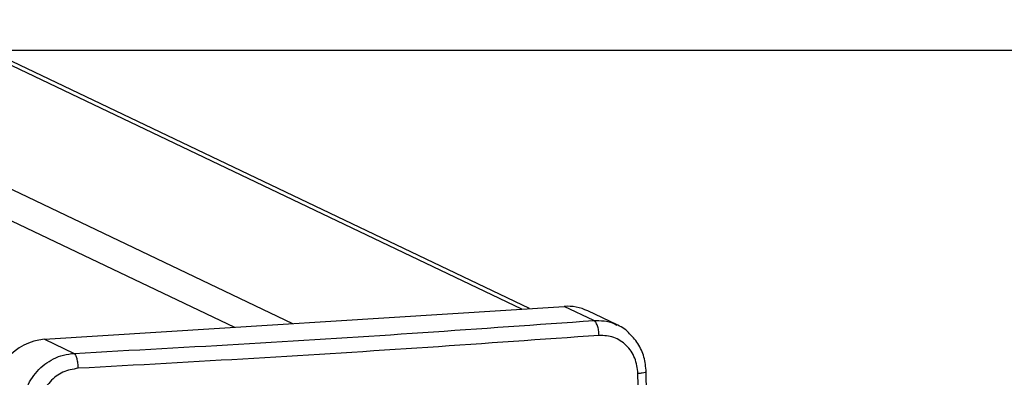
# Model space of a CAD drawing. Units: millimetres. Extents: x -107 to 1222, y 107 to 701.
# Drawn here: x 517 to 531, y 321 to 326 of the extents above; entities that cross this region are included whole.
import ezdxf

# ---------------------------------------------------------------- set-up
doc = ezdxf.new("R2010")
doc.units = ezdxf.units.MM
doc.header["$MEASUREMENT"] = 0
doc.layers.add('VP-DIM', color=7, linetype='Continuous')
doc.layers.add('VP-HIC', color=6, linetype='Continuous')
doc.layers.add('VP-EQ', color=7, linetype='Continuous', true_color=0x8a3492)
doc.styles.get("Standard").update_dxf_attribs({"font": 'arial.ttf'})
doc.dimstyles.get("Standard").update_dxf_attribs({"dimtxt": 14, "dimasz": 20, "dimexe": 20, "dimexo": 50, "dimgap": 20, "dimtad": 0, "dimdec": 0, "dimzin": 0, "dimdsep": 46, "dimtxsty": 'Standard', "dimcen": -0.09, "dimadec": 0, "dimazin": 0, "dimtfac": 1, "dimtdec": 4, "dimtofl": 0, "dimtmove": 0, "dimatfit": 3, "dimfxl": 70, "dimfxlon": 1, "dimtolj": 1, "dimtzin": 0, "dimarcsym": 0})

# ---------------------------------------------------------------- blocks, each defined once
blk = doc.blocks.new('*D63')
at = {"layer": 'Defpoints', "color": 0}
for p in [(428.804, 367.405), (630.132, 107.606), (1201.772, 107.606)]:
    blk.add_point(p, dxfattribs=at)
at = {"layer": 'VP-DIM', "color": 0, "lineweight": -2}
for p, q in [((1131.772, 367.405), (1221.772, 367.405)), ((1201.772, 347.405), (1201.772, 285.506)), ((1201.772, 127.606), (1201.772, 214.272)), ((1131.772, 107.606), (1221.772, 107.606))]:
    blk.add_line(p, q, dxfattribs=at)
at = {"layer": 'VP-DIM', "color": 0}
for points in [[(1205.106, 347.405), (1198.439, 347.405), (1201.772, 367.405)], [(1198.439, 127.606), (1205.106, 127.606), (1201.772, 107.606)]]:
    blk.add_solid(points, dxfattribs=at)
at = {"layer": 'VP-DIM', "color": 0, "insert": (1201.772, 249.889), "char_height": 14, "attachment_point": 5, "rotation": 90}
blk.add_mtext('\\A1;265', dxfattribs=at)
blk = doc.blocks.new('*D72')
at = {"layer": 'Defpoints', "color": 0}
for p in [(124.468, 554.151), (124.468, 325.501), (934.468, 325.501)]:
    blk.add_point(p, dxfattribs=at)
at = {"layer": 'VP-DIM', "color": 0, "lineweight": -2}
for p, q in [((124.468, 484.151), (124.468, 574.151)), ((934.468, 484.151), (934.468, 574.151)), ((144.468, 554.151), (494.04, 554.151)), ((914.468, 554.151), (564.896, 554.151))]:
    blk.add_line(p, q, dxfattribs=at)
at = {"layer": 'VP-DIM', "color": 0}
for points in [[(144.468, 557.484), (144.468, 550.818), (124.468, 554.151)], [(914.468, 550.818), (914.468, 557.484), (934.468, 554.151)]]:
    blk.add_solid(points, dxfattribs=at)
at = {"layer": 'VP-DIM', "color": 0, "insert": (529.468, 554.151), "char_height": 14, "attachment_point": 5}
blk.add_mtext('\\A1;810', dxfattribs=at)
blk = doc.blocks.new('WD0541_')
at = {"color": 0, "linetype": 'Continuous', "lineweight": 25}
for p, q in [((863.768, 244.849), (863.564, 244.422)), ((863.704, 244.508), (863.498, 244.077)), ((863.977, 236.513), (863.498, 244.077)), ((863.53, 243.576), (819.096, 150.44)), ((863.537, 243.462), (819.157, 150.44)), ((819.93, 148.282), (863.748, 240.126)), ((819.984, 147.437), (863.802, 239.28)), ((863.977, 236.513), (864.182, 236.944))]:
    blk.add_line(p, q, dxfattribs=at)
for centre, radius, start, end in [((864.192, 244.123), 0.695, 154.5703, 183.798), ((864.803, 236.591), 0.83, 185.4249, 270.606)]:
    blk.add_arc(centre, radius, start, end, dxfattribs=at)
for points, knots in [([(864.453, 245.272), (864.38, 245.265), (864.234, 245.251), (864.031, 245.16), (863.928, 245.062), (863.877, 245.013)], [0, 0, 0, 0, 0.331215, 0.664894, 1, 1, 1, 1]), ([(872.388, 245.272), (872.141, 245.276), (871.674, 245.284), (871.011, 245.293), (870.427, 245.3), (869.921, 245.304), (869.495, 245.306), (869.135, 245.308), (868.767, 245.309), (868.328, 245.309), (867.767, 245.308), (867.096, 245.305), (866.314, 245.299), (865.421, 245.288), (864.788, 245.277), (864.453, 245.272)], [0, 0, 0, 0, 0.094167, 0.178256, 0.252267, 0.3162, 0.370055, 0.413832, 0.452479, 0.509296, 0.579888, 0.664254, 0.762394, 0.87431, 1, 1, 1, 1]), ([(864.453, 245.271), (864.453, 245.271), (864.456, 245.275), (864.463, 245.258), (864.472, 245.218), (864.475, 245.174), (864.477, 245.152)], [0, 0, 0, 0, 0.016162, 0.343995, 0.671552, 1, 1, 1, 1]), ([(864.477, 245.152), (864.4, 245.142), (864.245, 245.122), (864.056, 244.991), (863.932, 244.804), (863.925, 244.659), (863.921, 244.586)], [0, 0, 0, 0, 0.249954, 0.500054, 0.749966, 1, 1, 1, 1]), ([(872.426, 245.152), (871.55, 245.165), (869.797, 245.191), (867.145, 245.191), (865.367, 245.165), (864.477, 245.152)], [0, 0, 0, 0, 0.333336, 0.666664, 1, 1, 1, 1]), ([(863.877, 245.013), (863.877, 245.013), (863.822, 244.967), (863.792, 244.901), (863.762, 244.835)], [0, 0, 0, 0, 0.002055, 1, 1, 1, 1]), ([(863.704, 244.508), (863.704, 244.558), (863.705, 244.657), (863.727, 244.775), (863.765, 244.83), (863.776, 244.844)], [0, 0, 0, 0, 0.430502, 0.849406, 1, 1, 1, 1]), ([(863.921, 244.586), (863.895, 244.585), (863.845, 244.581), (863.777, 244.563), (863.725, 244.538), (863.711, 244.518), (863.704, 244.508)], [0, 0, 0, 0, 0.250403, 0.500127, 0.750061, 1, 1, 1, 1]), ([(864.182, 236.944), (864.135, 237.797), (864.042, 239.504), (863.882, 242.027), (863.763, 243.681), (863.704, 244.508)], [0, 0, 0, 0, 0.333296, 0.666701, 1, 1, 1, 1]), ([(863.921, 244.586), (863.98, 243.757), (864.099, 242.099), (864.259, 239.568), (864.353, 237.857), (864.4, 237.002)], [0, 0, 0, 0, 0.333336, 0.666664, 1, 1, 1, 1]), ([(864.182, 236.944), (864.189, 236.951), (864.203, 236.966), (864.256, 236.984), (864.324, 236.998), (864.375, 237), (864.4, 237.002)], [0, 0, 0, 0, 0.249939, 0.499873, 0.749597, 1, 1, 1, 1]), ([(865.017, 236.192), (864.963, 236.194), (864.856, 236.199), (864.654, 236.258), (864.431, 236.394), (864.275, 236.599), (864.2, 236.789), (864.188, 236.892), (864.182, 236.944)], [0, 0, 0, 0, 0.130546, 0.257575, 0.500017, 0.742666, 0.869631, 1, 1, 1, 1]), ([(864.4, 237.002), (864.413, 236.926), (864.439, 236.776), (864.587, 236.588), (864.792, 236.459), (864.95, 236.444), (865.028, 236.436)], [0, 0, 0, 0, 0.249954, 0.500054, 0.749966, 1, 1, 1, 1])]:
    blk.add_open_spline(points, degree=3, knots=knots, dxfattribs=at)
blk = doc.blocks.new('WD0541_2D')
at = {"layer": 'VP-EQ', "color": 0}
blk.add_lwpolyline([(934.468, 150.501), (124.468, 150.501), (124.468, 325.501), (934.468, 325.501)], close=True, dxfattribs=at)
at = {"layer": 'VP-EQ', "color": 0, "rotation": 269.9999999999999}
blk.add_blockref('WD0541_', (280.771, 1185.271), dxfattribs=at)

msp = doc.modelspace()

# ---------------------------------------------------------------- linework, layer by layer
at = {"layer": 'VP-HIC', "color": 6}
msp.add_lwpolyline([(934.468, 150.501), (124.468, 150.501), (124.468, 325.501), (934.468, 325.501)], close=True, dxfattribs=at)

# ---------------------------------------------------------------- block references
at = {"layer": 'VP-EQ', "color": 0}
msp.add_blockref('WD0541_2D', (0, 0), dxfattribs=at)

# ---------------------------------------------------------------- dimensions: what is measured, and where the dimension line sits
at = {"layer": 'VP-DIM', "color": 0}
dim = msp.add_linear_dim(base=(124.468, 554.151), p1=(934.468, 325.501), p2=(124.468, 325.501), dimstyle='Standard', dxfattribs=at)
dim.commit()
dim.dimension.update_dxf_attribs({"geometry": '*D72', "text_midpoint": (529.468, 554.151)})
dim = msp.add_linear_dim(base=(1201.772, 107.606), p1=(428.804, 367.405), p2=(630.132, 107.606), angle=90, text='265', dimstyle='Standard', dxfattribs=at)
dim.commit()
dim.dimension.update_dxf_attribs({"geometry": '*D63', "text_midpoint": (1201.772, 249.889), "dimtype": 160})

doc.saveas('drawing.dxf')
